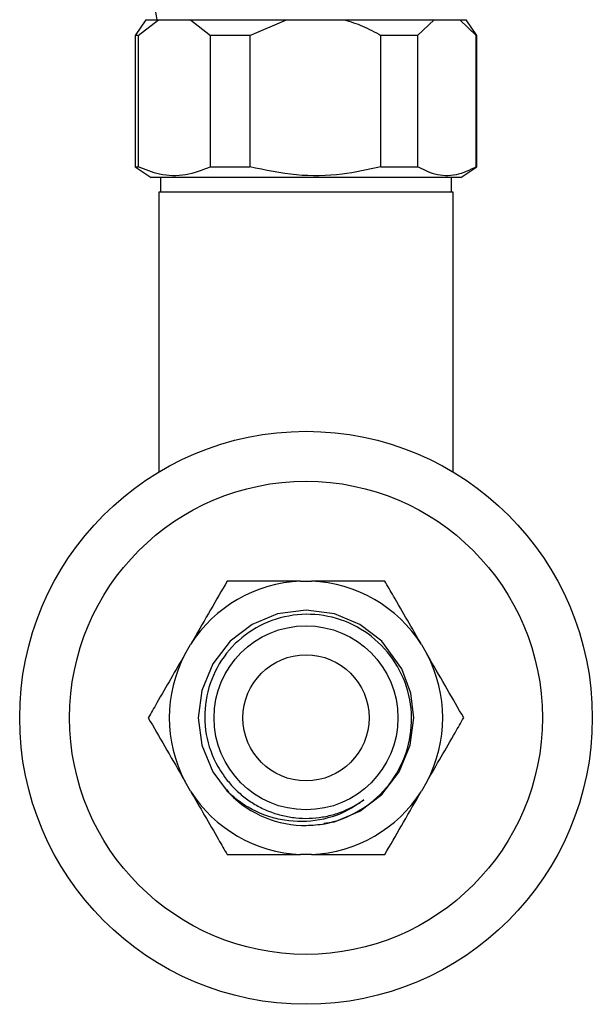
# Model space of a CAD drawing. Units: millimetres. Extents: x 4 to 1496, y 5 to 1495.
# Drawn here: x 806 to 861, y 1022 to 1115 of the extents above; entities that cross this region are included whole.
import ezdxf

# ---------------------------------------------------------------- set-up
doc = ezdxf.new("R2010")
doc.units = ezdxf.units.MM

msp = doc.modelspace()

# ---------------------------------------------------------------- linework, layer by layer
at = {"color": 7, "linetype": 'Continuous', "lineweight": 25}
for p, q in [((818.421, 1115.434), (817.421, 1113.934)), ((817.709, 1113.934), (819.637, 1115.434)), ((818.421, 1115.434), (819.637, 1115.434)), ((819.637, 1115.434), (822.667, 1115.434)), ((822.667, 1115.434), (824.594, 1113.934)), ((822.667, 1115.434), (831.822, 1115.434)), ((828.328, 1113.934), (831.822, 1115.434)), ((831.822, 1115.434), (837.312, 1115.434)), ((837.312, 1115.434), (845.856, 1115.434)), ((844.29, 1113.934), (845.856, 1115.434)), ((845.856, 1115.434), (848.316, 1115.434)), ((848.316, 1115.434), (849.882, 1113.934)), ((848.316, 1115.434), (848.921, 1115.434)), ((849.921, 1113.934), (848.921, 1115.434)), ((817.421, 1113.934), (817.421, 1101.434)), ((817.709, 1113.934), (817.421, 1113.934)), ((817.709, 1113.934), (817.709, 1101.434)), ((828.328, 1113.934), (824.594, 1113.934)), ((824.594, 1101.434), (824.594, 1113.934)), ((828.328, 1113.934), (828.328, 1101.434)), ((840.806, 1101.434), (840.806, 1113.934)), ((844.29, 1113.934), (840.806, 1113.934)), ((844.29, 1113.934), (844.29, 1101.434)), ((849.882, 1101.434), (849.882, 1113.934)), ((849.921, 1113.934), (849.882, 1113.934)), ((849.921, 1101.434), (849.921, 1113.934)), ((817.421, 1101.434), (818.921, 1100.434)), ((817.421, 1101.434), (817.709, 1101.434)), ((824.594, 1101.434), (828.328, 1101.434)), ((840.806, 1101.434), (844.29, 1101.434)), ((848.421, 1100.434), (849.921, 1101.434)), ((849.882, 1101.434), (849.921, 1101.434)), ((834.552, 1100.434), (818.921, 1100.434)), ((819.821, 1100.434), (819.821, 1099.034)), ((848.421, 1100.434), (834.552, 1100.434)), ((847.521, 1099.034), (847.521, 1100.434)), ((819.671, 1099.034), (819.671, 1072.413)), ((847.671, 1099.034), (819.671, 1099.034)), ((847.671, 1072.413), (847.671, 1099.034)), ((833.133, 1062.034), (834.208, 1062.034)), ((822.144, 1055.069), (822.681, 1056)), ((844.66, 1056), (845.198, 1055.069)), ((822.681, 1042.069), (822.144, 1043)), ((845.198, 1043), (844.66, 1042.069)), ((826.103, 1042.212), (826.316, 1041.936)), ((834.208, 1036.034), (833.133, 1036.034))]:
    msp.add_line(p, q, dxfattribs=at)
at = {"color": 7, "linetype": 'Continuous', "lineweight": 25, "flags": 128}
msp.add_lwpolyline([(835.381, 1039.014), (836.369, 1039.146), (838.796, 1040.158), (840.886, 1041.754), (842.548, 1043.909), (843.584, 1046.427), (843.921, 1049.034), (843.646, 1051.392), (842.798, 1053.698), (840.886, 1056.315), (838.796, 1057.911), (836.369, 1058.923), (833.671, 1059.284), (830.973, 1058.923), (828.546, 1057.911), (826.456, 1056.315), (824.794, 1054.159), (823.758, 1051.642), (823.421, 1049.034), (823.758, 1046.427), (824.794, 1043.909), (826.059, 1042.17), (826.059, 1042.17)], dxfattribs=at)
at = {"color": 7, "linetype": 'Continuous', "lineweight": 25}
for radius in [27.25, 22.5, 8.75, 6]:
    msp.add_circle((833.671, 1049.034), radius, dxfattribs=at)
for centre, radius, start, end in [((959.196, 1137.934), 141.525, 187.96791, 189.14784), ((833.671, 1049.034), 13.011, 92.36761, 147.63239), ((833.671, 1049.034), 13.011, 32.36761, 87.63239), ((833.671, 1049.034), 13.011, 152.36761, 207.63239), ((833.671, 1049.034), 13.011, 332.36761, 27.63239), ((833.671, 1049.034), 13.011, 212.36761, 267.63239), ((833.671, 1049.034), 10.25, 222.04392, 267.6308), ((833.671, 1049.034), 13.011, 272.36761, 327.63239)]:
    msp.add_arc(centre, radius, start, end, dxfattribs=at)
for points, knots in [([(837.312, 1115.434), (837.898, 1115.249), (839.111, 1114.864), (840.228, 1114.251), (840.806, 1113.934)], [0, 0, 0, 0, 0.482569, 1, 1, 1, 1]), ([(824.594, 1101.434), (823.806, 1101.131), (822.204, 1100.513), (819.859, 1100.581), (818.378, 1101.169), (817.709, 1101.434)], [0, 0, 0, 0, 0.3467968, 0.7050576, 1, 1, 1, 1]), ([(840.806, 1101.434), (839.579, 1101.166), (836.936, 1100.589), (832.689, 1100.512), (829.799, 1101.123), (828.328, 1101.434)], [0, 0, 0, 0, 0.2985023, 0.6430419, 1, 1, 1, 1]), ([(849.882, 1101.434), (849.242, 1101.131), (847.941, 1100.513), (846.036, 1100.581), (844.833, 1101.169), (844.29, 1101.434)], [0, 0, 0, 0, 0.346797, 0.705058, 1, 1, 1, 1]), ([(826.165, 1062.034), (825.645, 1061.133), (824.594, 1059.313), (823.406, 1057.256), (822.764, 1056.143), (822.681, 1056)], [0, 0, 0, 0, 0.460661, 0.930747, 1, 1, 1, 1]), ([(833.133, 1062.034), (832.031, 1062.034), (829.796, 1062.034), (827.503, 1062.034), (826.302, 1062.034), (826.165, 1062.034)], [0, 0, 0, 0, 0.462964, 0.938796, 1, 1, 1, 1]), ([(841.176, 1062.034), (840.725, 1062.034), (839.385, 1062.034), (837.071, 1062.034), (835.168, 1062.034), (834.208, 1062.034)], [0, 0, 0, 0, 0.2012398, 0.5969818, 1, 1, 1, 1]), ([(844.66, 1056), (844.213, 1056.775), (843.31, 1058.34), (842.149, 1060.35), (841.448, 1061.565), (841.176, 1062.034)], [0, 0, 0, 0, 0.375607, 0.75861, 1, 1, 1, 1]), ([(833.247, 1038.793), (833.842, 1038.808), (835.586, 1038.85), (838.39, 1039.797), (841.164, 1041.908), (843.062, 1044.827), (843.883, 1048.189), (843.544, 1051.623), (842.082, 1054.73), (839.685, 1057.166), (836.627, 1058.665), (833.259, 1059.052), (829.97, 1058.304), (827.125, 1056.516), (825.052, 1053.891), (823.971, 1050.74), (824, 1047.431), (824.85, 1045.029), (825.627, 1043.863), (825.805, 1043.596)], [0, 0, 0, 0, 0.033711, 0.098801, 0.16391, 0.228285, 0.292523, 0.356776, 0.420378, 0.483764, 0.547161, 0.609991, 0.672524, 0.735066, 0.797124, 0.858804, 0.920491, 0.981775, 1, 1, 1, 1]), ([(822.144, 1055.069), (821.696, 1054.294), (820.793, 1052.729), (819.632, 1050.719), (818.931, 1049.504), (818.66, 1049.034)], [0, 0, 0, 0, 0.3756065, 0.75861, 1, 1, 1, 1]), ([(848.682, 1049.034), (848.162, 1049.935), (847.111, 1051.756), (845.923, 1053.813), (845.28, 1054.926), (845.198, 1055.069)], [0, 0, 0, 0, 0.460661, 0.930747, 1, 1, 1, 1]), ([(818.66, 1049.034), (819.18, 1048.133), (820.231, 1046.313), (821.419, 1044.256), (822.061, 1043.143), (822.144, 1043)], [0, 0, 0, 0, 0.460661, 0.930747, 1, 1, 1, 1]), ([(845.198, 1043), (845.645, 1043.775), (846.549, 1045.34), (847.709, 1047.35), (848.411, 1048.565), (848.682, 1049.034)], [0, 0, 0, 0, 0.3756065, 0.75861, 1, 1, 1, 1]), ([(825.805, 1043.596), (825.929, 1043.424), (826.302, 1042.908), (827.022, 1042.124), (827.997, 1041.301), (829.075, 1040.617), (830.04, 1040.17), (830.842, 1039.893), (831.66, 1039.669), (832.709, 1039.492), (833.985, 1039.449), (835.255, 1039.575), (836.29, 1039.82), (837.264, 1040.157), (838.187, 1040.57), (838.853, 1041.005), (839.189, 1041.225)], [0, 0, 0, 0, 0.042052, 0.126295, 0.210539, 0.294783, 0.379027, 0.421079, 0.46313, 0.547374, 0.631618, 0.715862, 0.800105, 0.842157, 0.920463, 1, 1, 1, 1]), ([(822.681, 1042.069), (823.129, 1041.294), (824.032, 1039.729), (825.193, 1037.719), (825.894, 1036.504), (826.165, 1036.034)], [0, 0, 0, 0, 0.375607, 0.75861, 1, 1, 1, 1]), ([(839.189, 1041.225), (838.7, 1040.886), (837.301, 1039.919), (834.556, 1039.083), (831.758, 1039.16), (829.117, 1039.928), (827.355, 1040.942), (826.309, 1041.933), (826.059, 1042.17)], [0, 0, 0, 0, 0.124087, 0.354674, 0.585261, 0.698758, 0.928059, 1, 1, 1, 1]), ([(841.176, 1036.034), (841.697, 1036.935), (842.748, 1038.756), (843.936, 1040.813), (844.578, 1041.926), (844.66, 1042.069)], [0, 0, 0, 0, 0.460661, 0.930747, 1, 1, 1, 1]), ([(826.165, 1036.034), (826.617, 1036.034), (827.957, 1036.034), (830.271, 1036.034), (832.173, 1036.034), (833.133, 1036.034)], [0, 0, 0, 0, 0.20124, 0.596982, 1, 1, 1, 1]), ([(834.208, 1036.034), (835.311, 1036.034), (837.546, 1036.034), (839.839, 1036.034), (841.04, 1036.034), (841.176, 1036.034)], [0, 0, 0, 0, 0.462964, 0.938796, 1, 1, 1, 1])]:
    msp.add_open_spline(points, degree=3, knots=knots, dxfattribs=at)

doc.saveas('drawing.dxf')
